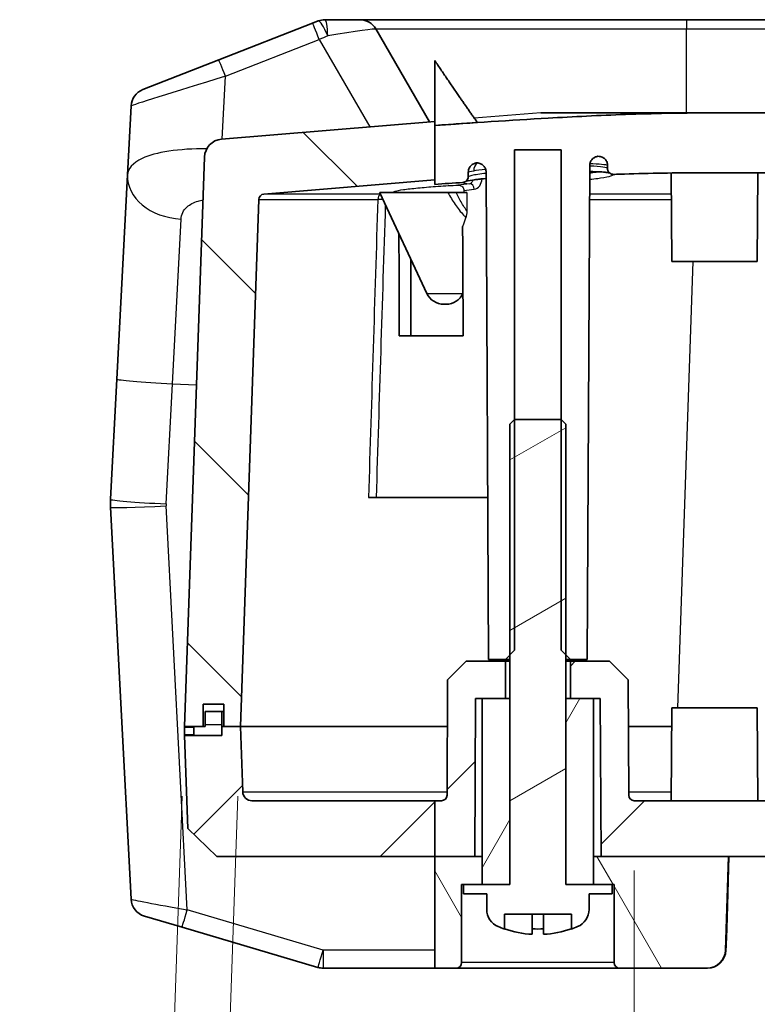
# Model space of a CAD drawing. Units: millimetres. Extents: x 0 to 4536, y 0 to 702.
# Drawn here: x 966 to 1006, y 78 to 131 of the extents above; entities that cross this region are included whole.
import ezdxf

# ---------------------------------------------------------------- set-up
doc = ezdxf.new("R2010")
doc.units = ezdxf.units.MM
doc.header["$LTSCALE"] = 2
doc.layers.get('Defpoints').update_dxf_attribs({"lineweight": 25})
for name, color, linetype, lineweight in [('Dimension (ISO)', 7, 'Continuous', 18), ('Dimension (ISO) @ 1', 7, 'Continuous', 18), ('Hatch (ISO)', 1, 'Continuous', 18), ('Visible (ISO)', 7, 'Continuous', 35), ('Visible Narrow (ISO)', 7, 'Continuous', 25)]:
    doc.layers.add(name, color=color, linetype=linetype, lineweight=lineweight)
doc.styles.add('Note Text (TK)', font='MS PGothic.ttf')
doc.dimstyles.new('Default - Method 1b (TK)', dxfattribs={"dimscale": 2, "dimtxt": 2.5, "dimasz": 2.5, "dimexe": 1, "dimexo": 1.5, "dimgap": 1, "dimtad": 1, "dimtoh": 1, "dimrnd": 1e-08, "dimdsep": 46, "dimtxsty": 'Note Text (TK)', "dimcen": 0.09, "dimdle": 5, "dimclrd": 100, "dimclre": 100, "dimclrt": 7, "dimadec": 1, "dimazin": 1, "dimtfac": 1, "dimtmove": 0, "dimatfit": 3, "dimfxl": 1, "dimtolj": 1, "dimlwd": -1, "dimlwe": -1, "dimarcsym": 0})
pattern_1 = [(45, (755.75, -20), (-5.61266, 5.61266), [])]
pattern_2 = [(60, (755.75, -20), (-6.87408, 3.96875), [])]
pattern_3 = [(120.0002, (755.75, -20), (-6.87406, -3.96877), [])]

# ---------------------------------------------------------------- blocks, each defined once
blk = doc.blocks.new('*D37')
at = {"layer": 'Defpoints', "color": 0}
for p in [(998.982, 89.08), (1150.607, 89.08), (1150.607, 59.08)]:
    blk.add_point(p, dxfattribs=at)
at = {"layer": 'Dimension (ISO)', "color": 100}
for p, q in [((998.982, 85.33), (998.982, 56.58)), ((1150.607, 85.33), (1150.607, 56.58)), ((1005.232, 59.08), (1144.357, 59.08))]:
    blk.add_line(p, q, dxfattribs=at)
for points in [[(1005.232, 60.121), (1005.232, 58.038), (998.982, 59.08)], [(1144.357, 60.121), (1144.357, 58.038), (1150.607, 59.08)]]:
    blk.add_solid(points, dxfattribs=at)
at = {"layer": 'Dimension (ISO)', "color": 7, "insert": (1024.173, 65.699), "char_height": 6.25, "attachment_point": 4, "style": 'Note Text (TK)'}
blk.add_mtext('\\A1;\\fＭＳ Ｐゴシック|b0|i0;有効寸法 / Max dim. 151.6', dxfattribs=at)
blk = doc.blocks.new('*D38')
at = {"layer": 'Defpoints', "color": 0}
for p in [(974.795, 93.08), (977.795, 93.08), (973.137, 45.609)]:
    blk.add_point(p, dxfattribs=at)
at = {"layer": 'Dimension (ISO)', "color": 100}
for p, q in [((974.664, 89.332), (973.05, 43.11)), ((977.664, 89.332), (976.046, 43.006)), ((966.891, 45.827), (952.028, 46.346)), ((976.133, 45.504), (973.137, 45.609)), ((982.379, 45.286), (988.626, 45.068))]:
    blk.add_line(p, q, dxfattribs=at)
for points in [[(966.927, 46.868), (966.854, 44.786), (973.137, 45.609)], [(982.416, 46.327), (982.343, 44.245), (976.133, 45.504)]]:
    blk.add_solid(points, dxfattribs=at)
at = {"layer": 'Dimension (ISO)', "color": 7, "insert": (954.722, 51.88), "char_height": 6.25, "attachment_point": 4, "rotation": 358, "style": 'Note Text (TK)'}
blk.add_mtext('\\A1;3', dxfattribs=at)

msp = doc.modelspace()

# ---------------------------------------------------------------- hatches: boundary and pattern name
at = {"layer": 'Hatch (ISO)'}
h = msp.add_hatch(dxfattribs=at)
h.set_pattern_fill('ANSI31', color=256, scale=63.5, angle=90.00021, style=0)
h.set_pattern_definition([(135.0002, (755.75, -20), (-5.61264, -5.61268), [])])
edge = h.paths.add_edge_path()
edge.add_line((988.2488, 125.6066), (976.7802, 124.6542))
edge.add_ellipse((976.863, 123.6576), major_axis=(-0.9966, -0.0828), ratio=1, start_angle=270, end_angle=353.25299)
edge.add_line((975.8636, 123.6925), (974.7946, 93.0798))
edge.add_line((974.7946, 93.0798), (975.7946, 93.0798))
edge.add_line((975.7946, 93.0798), (975.7946, 94.2798))
edge.add_line((975.7946, 94.2798), (976.8946, 94.2798))
edge.add_line((976.8946, 94.2798), (976.8946, 93.0798))
edge.add_line((976.8946, 93.0798), (977.7946, 93.0798))
edge.add_line((977.7946, 93.0798), (978.784, 121.4142))
edge.add_ellipse((979.0839, 121.4037), major_axis=(0.0105, 0.2998), ratio=1, start_angle=6.74701, end_angle=90, ccw=False)
edge.add_line((979.059, 121.7027), (988.2488, 122.4658))
edge.add_line((988.2488, 122.4658), (988.2488, 125.3911))
edge.add_line((988.2488, 125.3911), (988.2488, 125.3911))
edge.add_line((988.2488, 125.3911), (988.2488, 125.6066))
h = msp.add_hatch(dxfattribs=at)
h.set_pattern_fill('ANSI31', color=256, scale=63.5, angle=-14.99998, style=0)
h.set_pattern_definition([(30, (755.75, -20), (-3.96875, 6.87408), [])])
edge = h.paths.add_edge_path()
edge.add_line((989.7946, 84.5798), (989.7946, 84.0798))
edge.add_line((989.7946, 84.0798), (991.0446, 84.0798))
edge.add_line((991.0446, 84.0798), (991.0446, 83.232))
edge.add_ellipse((992.0446, 83.232), major_axis=(0, -1), ratio=1, start_angle=270, end_angle=337.23711)
edge.add_ellipse((993.7946, 87.4027), major_axis=(5.0928, -2.1369), ratio=1, start_angle=270, end_angle=273.74189)
edge.add_line((991.9946, 82.1813), (991.9946, 82.9798))
edge.add_line((991.9946, 82.9798), (995.5946, 82.9798))
edge.add_line((995.5946, 82.9798), (995.5946, 82.1813))
edge.add_ellipse((993.7946, 87.4027), major_axis=(5.2214, 1.8), ratio=1, start_angle=270, end_angle=273.74189)
edge.add_ellipse((995.5446, 83.232), major_axis=(0.9221, 0.3869), ratio=1, start_angle=270, end_angle=337.23711)
edge.add_line((996.5446, 83.232), (996.5446, 84.0798))
edge.add_line((996.5446, 84.0798), (997.7946, 84.0798))
edge.add_line((997.7946, 84.0798), (997.7946, 84.5798))
edge.add_line((997.7946, 84.5798), (996.7946, 84.5798))
edge.add_line((996.7946, 84.5798), (995.2946, 84.5798))
edge.add_line((995.2946, 84.5798), (995.2946, 94.5798))
edge.add_line((995.2946, 94.5798), (995.2946, 96.9298))
edge.add_line((995.2946, 96.9298), (995.2946, 109.3298))
edge.add_line((995.2946, 109.3298), (995.0446, 109.5798))
edge.add_line((995.0446, 109.5798), (992.5446, 109.5798))
edge.add_line((992.5446, 109.5798), (992.2946, 109.3298))
edge.add_line((992.2946, 109.3298), (992.2946, 96.9298))
edge.add_line((992.2946, 96.9298), (992.2946, 94.5798))
edge.add_line((992.2946, 94.5798), (992.2946, 84.5798))
edge.add_line((992.2946, 84.5798), (990.7946, 84.5798))
edge.add_line((990.7946, 84.5798), (989.7946, 84.5798))
h = msp.add_hatch(dxfattribs=at)
h.set_pattern_fill('ANSI31', color=256, scale=63.5, style=0)
h.set_pattern_definition(pattern_1)
edge = h.paths.add_edge_path()
edge.add_line((988.2488, 86.0798), (990.3946, 86.0798))
edge.add_line((990.3946, 86.0798), (990.4391, 94.5798))
edge.add_line((990.4391, 94.5798), (990.7946, 94.5798))
edge.add_line((990.7946, 94.5798), (992.0446, 94.5798))
edge.add_line((992.0446, 94.5798), (992.0446, 96.5798))
edge.add_line((992.0446, 96.5798), (989.9446, 96.5798))
edge.add_line((989.9446, 96.5798), (988.9393, 95.5798))
edge.add_line((988.9393, 95.5798), (988.9069, 89.3782))
edge.add_ellipse((988.6069, 89.3798), major_axis=(-0.0016, -0.3), ratio=1, start_angle=0.3, end_angle=90, ccw=False)
edge.add_line((988.6069, 89.0798), (988.2488, 89.0798))
edge.add_line((988.2488, 89.0798), (988.2488, 86.0798))
h = msp.add_hatch(dxfattribs=at)
h.set_pattern_fill('ANSI31', color=256, scale=63.5, style=0)
h.set_pattern_definition(pattern_1)
edge = h.paths.add_edge_path()
edge.add_line((997.1946, 86.0798), (1004.0439, 86.0798))
edge.add_line((1004.0439, 86.0798), (1145.5283, 86.0798))
edge.add_line((1145.5283, 86.0798), (1152.3946, 86.0798))
edge.add_line((1152.3946, 86.0798), (1152.4391, 94.5798))
edge.add_line((1152.4391, 94.5798), (1152.7946, 94.5798))
edge.add_line((1152.7946, 94.5798), (1154.0446, 94.5798))
edge.add_line((1154.0446, 94.5798), (1154.0446, 96.5798))
edge.add_line((1154.0446, 96.5798), (1151.9446, 96.5798))
edge.add_line((1151.9446, 96.5798), (1150.9393, 95.5798))
edge.add_line((1150.9393, 95.5798), (1150.9069, 89.3782))
edge.add_ellipse((1150.6069, 89.3798), major_axis=(-0.0016, -0.3), ratio=1, start_angle=0.3, end_angle=90, ccw=False)
edge.add_line((1150.6069, 89.0798), (998.9823, 89.0798))
edge.add_ellipse((998.9823, 89.3798), major_axis=(-0.3, 0), ratio=1, start_angle=0.3, end_angle=90, ccw=False)
edge.add_line((998.6823, 89.3782), (998.6498, 95.5798))
edge.add_line((998.6498, 95.5798), (997.6446, 96.5798))
edge.add_line((997.6446, 96.5798), (995.5446, 96.5798))
edge.add_line((995.5446, 96.5798), (995.5446, 94.5798))
edge.add_line((995.5446, 94.5798), (996.7946, 94.5798))
edge.add_line((996.7946, 94.5798), (997.1501, 94.5798))
edge.add_line((997.1501, 94.5798), (997.1946, 86.0798))
h = msp.add_hatch(dxfattribs=at)
h.set_pattern_fill('ANSI31', color=256, scale=63.5, angle=14.99998, style=0)
h.set_pattern_definition(pattern_2)
h.paths.add_polyline_path([(990.7946, 94.5798), (990.7946, 86.0798), (990.7946, 84.5798), (992.2946, 84.5798), (992.2946, 94.5798), (992.0446, 94.5798)])
h = msp.add_hatch(dxfattribs=at)
h.set_pattern_fill('ANSI31', color=256, scale=63.5, angle=14.99998, style=0)
h.set_pattern_definition(pattern_2)
h.paths.add_polyline_path([(996.7946, 84.5798), (996.7946, 86.0798), (996.7946, 94.5798), (995.5446, 94.5798), (995.2946, 94.5798), (995.2946, 84.5798)])
h = msp.add_hatch(dxfattribs=at)
h.set_pattern_fill('ANSI31', color=256, scale=63.5, style=0)
h.set_pattern_definition(pattern_1)
edge = h.paths.add_edge_path()
edge.add_line((988.2488, 89.0798), (988.2488, 86.0798))
edge.add_line((988.2488, 86.0798), (976.5216, 86.0798))
edge.add_line((976.5216, 86.0798), (974.9692, 87.5788))
edge.add_line((974.9692, 87.5788), (974.7946, 92.5798))
edge.add_line((974.7946, 92.5798), (976.7946, 92.5798))
edge.add_line((976.7946, 92.5798), (976.7946, 93.0798))
edge.add_line((976.7946, 93.0798), (976.8946, 93.0798))
edge.add_line((976.8946, 93.0798), (977.7946, 93.0798))
edge.add_line((977.7946, 93.0798), (977.9174, 89.5623))
edge.add_ellipse((978.4171, 89.5798), major_axis=(-0.5, 0), ratio=1, start_angle=2, end_angle=90)
edge.add_line((978.4171, 89.0798), (988.2488, 89.0798))
h = msp.add_hatch(dxfattribs=at)
h.set_pattern_fill('ANSI31', color=256, scale=63.5, angle=75.00018, style=0)
h.set_pattern_definition(pattern_3)
edge = h.paths.add_edge_path()
edge.add_line((988.2488, 86.0798), (988.2488, 80.0798))
edge.add_line((988.2488, 80.0798), (989.3946, 80.0798))
edge.add_ellipse((989.3946, 80.3798), major_axis=(0.3, 0), ratio=1, start_angle=270, end_angle=360)
edge.add_line((989.6946, 80.3798), (989.6946, 84.5798))
edge.add_line((989.6946, 84.5798), (989.7946, 84.5798))
edge.add_line((989.7946, 84.5798), (990.7946, 84.5798))
edge.add_line((990.7946, 84.5798), (990.7946, 86.0798))
edge.add_line((990.7946, 86.0798), (990.3946, 86.0798))
edge.add_line((990.3946, 86.0798), (990.1464, 86.0798))
edge.add_line((990.1464, 86.0798), (990.1197, 86.0798))
edge.add_line((990.1197, 86.0798), (989.8891, 86.0798))
edge.add_line((989.8891, 86.0798), (989.8747, 86.0798))
edge.add_line((989.8747, 86.0798), (989.3149, 86.0798))
edge.add_line((989.3149, 86.0798), (988.8106, 86.0798))
edge.add_line((988.8106, 86.0798), (988.7962, 86.0798))
edge.add_line((988.7962, 86.0798), (988.6335, 86.0798))
edge.add_line((988.6335, 86.0798), (988.6191, 86.0798))
edge.add_line((988.6191, 86.0798), (988.5368, 86.0798))
edge.add_line((988.5368, 86.0798), (988.5245, 86.0798))
edge.add_line((988.5245, 86.0798), (988.2507, 86.0798))
edge.add_line((988.2507, 86.0798), (988.2488, 86.0798))
h = msp.add_hatch(dxfattribs=at)
h.set_pattern_fill('ANSI31', color=256, scale=63.5, angle=75.00018, style=0)
h.set_pattern_definition(pattern_3)
edge = h.paths.add_edge_path()
edge.add_line((1004.0439, 86.0798), (1003.1574, 86.0798))
edge.add_line((1003.1574, 86.0798), (1000.4196, 86.0798))
edge.add_line((1000.4196, 86.0798), (1000.2838, 86.0798))
edge.add_line((1000.2838, 86.0798), (999.786, 86.0798))
edge.add_line((999.786, 86.0798), (998.3325, 86.0798))
edge.add_line((998.3325, 86.0798), (997.8138, 86.0798))
edge.add_line((997.8138, 86.0798), (997.6235, 86.0798))
edge.add_line((997.6235, 86.0798), (997.1946, 86.0798))
edge.add_line((997.1946, 86.0798), (996.7946, 86.0798))
edge.add_line((996.7946, 86.0798), (996.7946, 84.5798))
edge.add_line((996.7946, 84.5798), (997.7946, 84.5798))
edge.add_line((997.7946, 84.5798), (997.8946, 84.5798))
edge.add_line((997.8946, 84.5798), (997.8946, 80.3798))
edge.add_ellipse((998.1946, 80.3798), major_axis=(0, -0.3), ratio=1, start_angle=270, end_angle=360)
edge.add_line((998.1946, 80.0798), (1002.8883, 80.0798))
edge.add_ellipse((1002.8883, 81.0798), major_axis=(1, 0), ratio=0.9999987, start_angle=270, end_angle=358.22331)
edge.add_line((1003.8878, 81.0488), (1004.0439, 86.0798))

# ---------------------------------------------------------------- linework, layer by layer
at = {"layer": 'Visible (ISO)'}
for p, q in [((981.6735, 130.8905), (976.6265, 128.9158)), ((981.6735, 130.8905), (981.9815, 131.011)), ((982.3459, 131.0798), (984.2172, 131.0798)), ((1001.7946, 131.0798), (984.2172, 131.0798)), ((1008.5313, 131.0798), (1001.7946, 131.0798)), ((987.968, 125.5833), (985.0833, 130.5798)), ((972.5484, 127.3202), (976.6265, 128.9158)), ((988.2488, 128.8832), (988.2488, 125.3911)), ((971.9141, 126.4413), (971.7198, 122.7344)), ((1002.9131, 126.0798), (993.947, 126.0798)), ((1002.9305, 126.0798), (1002.9131, 126.0798)), ((1146.6586, 126.0798), (1002.9305, 126.0798)), ((1146.6586, 126.0671), (1002.9305, 126.0671)), ((988.2488, 125.6066), (976.7802, 124.6542)), ((988.2488, 125.3911), (988.2488, 122.2246)), ((988.2488, 125.3911), (988.2488, 125.3911)), ((992.5446, 97.1798), (992.5446, 124.0798)), ((992.5446, 124.0798), (995.0446, 124.0798)), ((995.0446, 124.0798), (995.0446, 97.1798)), ((975.8636, 123.6925), (974.7946, 93.0798)), ((990.0446, 122.6266), (990.0446, 122.8797)), ((991.0074, 122.8811), (991.1446, 96.6798)), ((996.4446, 96.6798), (996.5836, 123.238)), ((996.5962, 123.3424), (996.5962, 123.3424)), ((997.5407, 123.2323), (997.5407, 123.2323)), ((997.5446, 123.232), (997.5446, 123.0617)), ((1002.3279, 122.8433), (1147.2613, 122.8433)), ((1005.5946, 118.0798), (1005.6195, 122.8433)), ((971.7198, 122.7344), (971.1444, 111.7555)), ((979.059, 121.7027), (988.2488, 122.4658)), ((1000.9946, 118.0798), (1000.9697, 122.8354)), ((988.9534, 121.7798), (985.2947, 121.7798)), ((987.8232, 116.3571), (985.2954, 121.7781)), ((986.0446, 121.8248), (986.0446, 121.7798)), ((989.3919, 121.7798), (988.9534, 121.7798)), ((989.3919, 121.7798), (989.9713, 121.7798)), ((977.7946, 93.0798), (978.784, 121.4142)), ((989.7422, 120.6305), (989.7422, 120.6279)), ((1005.5946, 118.0798), (1000.9946, 118.0798)), ((988.8597, 115.7798), (988.7295, 115.7798)), ((989.7771, 114.0798), (986.3334, 114.0798)), ((971.1444, 111.7555), (970.8056, 105.2891)), ((992.5446, 109.5798), (992.2946, 109.3298)), ((992.2946, 109.3298), (992.2946, 84.5798)), ((995.0446, 109.5798), (992.5446, 109.5798)), ((995.2946, 109.3298), (995.0446, 109.5798)), ((995.2946, 84.5798), (995.2946, 109.3298)), ((984.682, 105.3798), (985.1118, 105.3798)), ((985.1118, 105.3798), (991.099, 105.3798)), ((970.8056, 104.8704), (971.9107, 83.7823)), ((992.0446, 96.6798), (992.5446, 97.1798)), ((995.0446, 97.1798), (995.5446, 96.6798)), ((989.9446, 96.5798), (988.9393, 95.5798)), ((992.0446, 96.5798), (989.9446, 96.5798)), ((991.1446, 96.6798), (992.0446, 96.6798)), ((992.0446, 96.6798), (992.2946, 96.6798)), ((992.0446, 94.5798), (992.0446, 96.5798)), ((992.0446, 96.5798), (992.2946, 96.5798)), ((995.2946, 96.6798), (995.5446, 96.6798)), ((995.2946, 96.5798), (995.5446, 96.5798)), ((995.5446, 96.6798), (996.4446, 96.6798)), ((997.6446, 96.5798), (995.5446, 96.5798)), ((995.5446, 96.5798), (995.5446, 94.5798)), ((998.6498, 95.5798), (997.6446, 96.5798)), ((988.9393, 95.5798), (988.9069, 89.3782)), ((998.6823, 89.3782), (998.6498, 95.5798)), ((975.7946, 93.0798), (975.7946, 94.2798)), ((975.7946, 94.2798), (976.8946, 94.2798)), ((976.8946, 94.2798), (976.8946, 93.0798)), ((990.3946, 86.0798), (990.4391, 94.5798)), ((990.4391, 94.5798), (992.0446, 94.5798)), ((990.7946, 94.5798), (990.7946, 84.5798)), ((992.2946, 94.5798), (990.7946, 94.5798)), ((992.2946, 84.5798), (992.2946, 94.5798)), ((996.7946, 94.5798), (995.2946, 94.5798)), ((995.2946, 94.5798), (995.2946, 84.5798)), ((995.5446, 94.5798), (997.1501, 94.5798)), ((996.7946, 84.5798), (996.7946, 94.5798)), ((997.1501, 94.5798), (997.1946, 86.0798)), ((976.7946, 93.8798), (975.8946, 93.8798)), ((975.8946, 93.1798), (975.8946, 93.8798)), ((976.7946, 93.8798), (976.7946, 93.1798)), ((976.8946, 93.8798), (976.7946, 93.8798)), ((1000.9946, 94.0798), (1000.9684, 89.0798)), ((1000.9946, 94.0798), (1005.5946, 94.0798)), ((1005.5946, 94.0798), (1005.6208, 89.0798)), ((974.7946, 93.0798), (975.7946, 93.0798)), ((974.7946, 92.6147), (974.7946, 93.0448)), ((975.2946, 92.5798), (975.2946, 93.0798)), ((975.7946, 93.0798), (975.8946, 93.0798)), ((975.8946, 93.0798), (975.8946, 93.1798)), ((976.7946, 93.1798), (976.7946, 93.0798)), ((977.7946, 93.0798), (976.7946, 93.0798)), ((976.7946, 93.0798), (976.7946, 92.5798)), ((976.8946, 93.0798), (977.7946, 93.0798)), ((977.9174, 89.5623), (977.7946, 93.0798)), ((988.9263, 93.0798), (977.7946, 93.0798)), ((977.7946, 93.0798), (988.9263, 93.0798)), ((1000.9893, 93.0798), (998.6629, 93.0798)), ((998.6629, 93.0798), (1000.9893, 93.0798)), ((976.7946, 92.5798), (974.7946, 92.5798)), ((974.7946, 92.5798), (974.9692, 87.5788)), ((988.2488, 89.0798), (978.4171, 89.0798)), ((988.6069, 89.0798), (988.2488, 89.0798)), ((988.2488, 89.0798), (988.2488, 86.0798)), ((1150.6069, 89.0798), (998.9823, 89.0798)), ((974.9692, 87.5788), (976.5216, 86.0798)), ((976.5216, 86.0798), (988.2488, 86.0798)), ((988.2488, 86.0798), (990.3946, 86.0798)), ((988.2488, 86.0798), (988.2488, 80.0798)), ((990.7946, 86.0798), (988.2488, 86.0798)), ((990.7946, 84.5798), (990.7946, 86.0798)), ((1004.0439, 86.0798), (996.7946, 86.0798)), ((996.7946, 86.0798), (996.7946, 84.5798)), ((997.1946, 86.0798), (1152.3946, 86.0798)), ((1003.8878, 81.0488), (1004.0439, 86.0798)), ((1004.0501, 86.0798), (1003.9493, 82.8068)), ((1003.9685, 82.8077), (1004.067, 86.0798)), ((989.6946, 80.3798), (989.6946, 84.5798)), ((989.6946, 84.5798), (990.7946, 84.5798)), ((989.7946, 84.5798), (989.7946, 84.0798)), ((992.2946, 84.5798), (989.7946, 84.5798)), ((990.7946, 84.5798), (992.2946, 84.5798)), ((995.2946, 84.5798), (996.7946, 84.5798)), ((997.7946, 84.5798), (995.2946, 84.5798)), ((996.7946, 84.5798), (997.8946, 84.5798)), ((997.7946, 84.0798), (997.7946, 84.5798)), ((997.8946, 84.5798), (997.8946, 80.3798)), ((989.7946, 84.0798), (991.0446, 84.0798)), ((991.0446, 84.0798), (991.0446, 83.232)), ((996.5446, 83.232), (996.5446, 84.0798)), ((996.5446, 84.0798), (997.7946, 84.0798)), ((974.654, 82.2774), (972.6265, 82.8755)), ((991.9946, 82.1813), (991.9946, 82.9798)), ((991.9946, 82.9798), (995.5946, 82.9798)), ((993.4946, 82.9798), (993.4946, 81.8961)), ((994.0946, 82.9798), (994.0946, 81.8961)), ((995.5946, 82.9798), (995.5946, 82.1813)), ((1003.9492, 82.8022), (1003.9122, 81.6857)), ((1003.9322, 81.6865), (1003.9683, 82.8031)), ((974.654, 82.2774), (981.9663, 80.1206)), ((982.2492, 80.0798), (988.2488, 80.0798)), ((988.2488, 80.0798), (989.3946, 80.0798)), ((989.3946, 80.0798), (998.1946, 80.0798)), ((998.1946, 80.0798), (1002.8883, 80.0798)), ((1002.8883, 80.0798), (1002.8896, 80.0798)), ((1002.8896, 80.0798), (1002.9101, 80.0798))]:
    msp.add_line(p, q, dxfattribs=at)
for centre, radius, start, end in [((982.3459, 130.0798), 1, 90, 111.36847), ((984.2172, 130.0798), 1, 30, 90), ((972.9127, 126.3889), 1, 111.36847, 177), ((976.863, 123.6576), 1, 94.74701, 178), ((979.0839, 121.4037), 0.3, 94.74701, 178), ((988.7295, 116.7798), 1, 205, 270), ((988.8597, 116.7798), 1, 270, 334.87056), ((974.8001, 105.0798), 4, 177, 183), ((976.7946, 93.0448), 2, 178.99985, 180), ((976.7946, 92.6147), 2, 180, 181.00015), ((978.4171, 89.5798), 0.5, 182, 270), ((988.6069, 89.3798), 0.3, 270, 359.7), ((998.9823, 89.3798), 0.3, 180.3, 270), ((972.9094, 83.8346), 1, 183, 253.56617), ((992.0446, 83.232), 1, 180, 247.23711), ((995.5446, 83.232), 1, 292.76289, 0), ((993.7946, 87.4027), 5.5229, 247.23711, 250.979), ((993.7946, 87.4027), 5.5148, 250.94979, 266.8816), ((993.7946, 87.4027), 5.2214, 266.70618, 273.29382), ((993.7946, 87.4027), 5.5148, 273.1184, 289.05021), ((993.7946, 87.4027), 5.5229, 289.021, 292.76289), ((982.2492, 81.0798), 1, 253.56617, 270), ((989.3946, 80.3798), 0.3, 270, 0), ((998.1946, 80.3798), 0.3, 180, 270)]:
    msp.add_arc(centre, radius, start, end, dxfattribs=at)
for centre, major_axis, ratio, start_param, end_param in [((1002.9688, 82.8355), (0.9995, -0.0323), 0.7880825, 0, 0.0025804), ((1000.9257, 81.4325), (-2.9659, -1.7071), 0.3989621, 2.8988691, 2.9004719), ((1003.9511, 83.0488), (-0.0619, -2), 0.0022931, 0.000071, 0.8224594), ((1003.9702, 83.0494), (0.0605, 2), 0.0022417, 3.1416605, 3.9640489), ((1002.8883, 81.0798), (1, 0), 0.9999987, 4.712389, 6.2521763), ((1002.8896, 81.0798), (-0.031, -0.9995), 0.9999987, 0.0310091, 1.5707963), ((1002.9101, 81.0798), (-0.0303, -0.9995), 0.9999987, 0.0303128, 1.5707963)]:
    msp.add_ellipse(centre, major_axis=major_axis, ratio=ratio, start_param=start_param, end_param=end_param, dxfattribs=at)
for points, weights in [([(990.5419, 125.5487), (989.47, 127.0618), (988.2488, 128.8832)], [1.00000526606, 1.00438534604, 1.00270498482]), ([(989.7458, 119.9569), (989.7615, 117.0265), (989.7771, 114.0798)], [0.999978902907, 0.999969377592, 1]), ([(986.3334, 114.0798), (986.3276, 116.8352), (986.322, 119.5765)], [1, 0.999971365, 0.999977835737]), ([(986.9688, 118.1894), (986.961, 116.1348), (986.9532, 114.0798)], [0.999980666831, 0.99998208757, 1])]:
    msp.add_rational_spline(points, weights, degree=2, dxfattribs=at)
for points, knots in [([(1002.9128, 126.0671), (1002.1835, 126.067), (1001.4585, 126.0595), (999.9871, 126.031), (999.2463, 126.0098), (997.1237, 125.9332), (995.7069, 125.8626), (992.3507, 125.6721), (990.2177, 125.5298), (988.2488, 125.3911)], [-1.461497, -1.461497, -1.461497, -1.461497, -1.2498117, -1.2498117, -1.0340869, -1.0340869, -0.6328017, -0.6328017, -0.0497288, -0.0497288, -0.0497288, -0.0497288]), ([(1002.9305, 126.0671), (1002.9276, 126.0671), (1002.9246, 126.0671), (1002.9187, 126.0671), (1002.9157, 126.0671), (1002.9128, 126.0671)], [-0.0017731467, -0.0017731467, -0.0017731467, -0.0017731467, -0.0008865661, -0.0008865661, 0, 0, 0, 0]), ([(990.0516, 122.8797), (990.0515, 122.9404), (990.063, 123.0009), (990.1067, 123.116), (990.1395, 123.1703), (990.229, 123.2691), (990.2848, 123.3073), (990.3953, 123.3588), (990.4543, 123.3746), (990.5142, 123.3791)], [-0.069164767, -0.069164767, -0.069164767, -0.069164767, -0.053303122, -0.053303122, -0.037001143, -0.037001143, -0.018467472, -0.018467472, -0.000429437, -0.000429437, -0.000429437, -0.000429437]), ([(990.5142, 123.3791), (990.548, 123.3786), (990.5817, 123.3745), (990.6486, 123.3595), (990.6818, 123.3483), (990.77, 123.3084), (990.822, 123.2724), (990.9118, 123.18), (990.9482, 123.1227), (990.9949, 123.0036), (991.0071, 122.9424), (991.0073, 122.8811)], [-0.077763753, -0.077763753, -0.077763753, -0.077763753, -0.06757293, -0.06757293, -0.057081457, -0.057081457, -0.038372887, -0.038372887, -0.018408655, -0.018408655, 0, 0, 0, 0]), ([(996.5836, 123.238), (996.5836, 123.2947), (996.5939, 123.3512), (996.6322, 123.4578), (996.6602, 123.508), (996.749, 123.6175), (996.8078, 123.6557), (996.9034, 123.7067), (996.9636, 123.726), (997.0267, 123.7329)], [-0.051123004, -0.051123004, -0.051123004, -0.051123004, -0.041809226, -0.041809226, -0.032512782, -0.032512782, -0.018646154, -0.018646154, 0, 0, 0, 0]), ([(997.0267, 123.7329), (997.0666, 123.7346), (997.1067, 123.7311), (997.1849, 123.715), (997.223, 123.7022), (997.3062, 123.6632), (997.3614, 123.6289), (997.4573, 123.5262), (997.4925, 123.4688), (997.5367, 123.3512), (997.5478, 123.2917), (997.5446, 123.232)], [-0.094430397, -0.094430397, -0.094430397, -0.094430397, -0.077232194, -0.077232194, -0.060048635, -0.060048635, -0.037684887, -0.037684887, -0.017894032, -0.017894032, 0, 0, 0, 0]), ([(997.6395, 122.8421), (997.6378, 122.8425), (997.6362, 122.8428), (997.5921, 122.8528), (997.5231, 122.8638), (997.3043, 122.8872), (997.1287, 122.8983), (996.8169, 122.9076), (996.7034, 122.9095), (996.5819, 122.9101)], [0.11269357, 0.11269357, 0.11269357, 0.11269357, 0.11538981, 0.11538981, 0.18190878, 0.18190878, 0.28171142, 0.28171142, 0.33204177, 0.33204177, 0.33204177, 0.33204177]), ([(997.5634, 122.8566), (997.5309, 122.8616), (997.493, 122.8665), (997.3242, 122.8849), (997.156, 122.8961), (996.8648, 122.9061), (996.7637, 122.9084), (996.6561, 122.9096)], [0.14455523, 0.14455523, 0.14455523, 0.14455523, 0.17722863, 0.17722863, 0.27434772, 0.27434772, 0.32032138, 0.32032138, 0.32032138, 0.32032138]), ([(997.5446, 123.0617), (997.5444, 123.0385), (997.5471, 123.0152), (997.5579, 122.97), (997.566, 122.948), (997.5881, 122.9037), (997.6087, 122.8695), (997.674, 122.8111), (997.7092, 122.7907), (997.7815, 122.7656), (997.8182, 122.7597), (997.8549, 122.7611)], [-0.062732435, -0.062732435, -0.062732435, -0.062732435, -0.050028023, -0.050028023, -0.037327841, -0.037327841, -0.022975746, -0.022975746, -0.011012703, -0.011012703, -0.000015406, -0.000015406, -0.000015406, -0.000015406]), ([(997.8549, 122.7611), (997.9659, 122.765), (998.0769, 122.7687), (999.5643, 122.8177), (1000.9262, 122.8432), (1002.3081, 122.8433)], [-0.44794007, -0.44794007, -0.44794007, -0.44794007, -0.4145742, -0.4145742, 0, 0, 0, 0]), ([(1002.3081, 122.8433), (1002.3114, 122.8433), (1002.3147, 122.8433), (1002.3213, 122.8433), (1002.3246, 122.8433), (1002.3279, 122.8433)], [-0.0019827356, -0.0019827356, -0.0019827356, -0.0019827356, -0.0009913633, -0.0009913633, 0, 0, 0, 0]), ([(989.7647, 122.3269), (989.8011, 122.3292), (989.8369, 122.3386), (989.9039, 122.3694), (989.9352, 122.3913), (989.9904, 122.4487), (990.0112, 122.4837), (990.038, 122.553), (990.0451, 122.5897), (990.0446, 122.6266)], [-0.041928454, -0.041928454, -0.041928454, -0.041928454, -0.03225488, -0.03225488, -0.022285606, -0.022285606, -0.011048417, -0.011048417, 0, 0, 0, 0]), ([(991.0091, 122.5473), (990.8086, 122.5249), (990.6276, 122.5028), (990.2311, 122.4493), (990.0455, 122.4173), (989.9441, 122.3924), (989.9344, 122.3898), (989.9264, 122.3875)], [0.94614793, 0.94614793, 0.94614793, 0.94614793, 1.03018284, 1.03018284, 1.1613378, 1.1613378, 1.17758995, 1.17758995, 1.17758995, 1.17758995]), ([(991.0091, 122.5474), (990.7946, 122.5234), (990.6032, 122.4999), (990.2143, 122.4466), (990.038, 122.4159), (989.9419, 122.3924), (989.9345, 122.3905), (989.9279, 122.3887)], [0.94704567, 0.94704567, 0.94704567, 0.94704567, 1.03688193, 1.03688193, 1.1643509, 1.1643509, 1.17622429, 1.17622429, 1.17622429, 1.17622429])]:
    msp.add_open_spline(points, degree=3, knots=knots, dxfattribs=at)
for points in [[(988.2488, 125.3911), (989.0096, 125.4447), (989.7794, 125.4978), (990.5419, 125.5487)], [(990.0516, 122.8797), (990.0515, 122.8798), (990.0515, 122.8799), (990.0515, 122.8801)], [(988.2488, 122.2246), (988.7475, 122.2589), (989.2542, 122.2932), (989.7647, 122.3269)], [(990.0484, 122.6266), (990.0484, 122.6266), (990.0484, 122.6266), (990.0484, 122.6266)]]:
    msp.add_open_spline(points, degree=3, dxfattribs=at)
at = {"layer": 'Visible Narrow (ISO)'}
for p, q in [((1001.7946, 131.0798), (1001.7946, 130.5798)), ((985.0833, 130.5798), (1001.7946, 130.5798)), ((1001.7946, 130.5798), (1008.5313, 130.5798)), ((1001.7946, 126.0798), (1001.7946, 130.5798)), ((976.9909, 128.0369), (982.0378, 130.0116)), ((982.0378, 130.0116), (984.7489, 125.3159)), ((976.8137, 124.657), (976.9909, 128.0369)), ((993.947, 126.0798), (990.3761, 125.7832)), ((1002.9128, 126.0671), (1002.9131, 126.0798)), ((1002.9305, 126.0798), (1002.9305, 126.0671)), ((990.299, 122.7152), (990.299, 122.7152)), ((990.7906, 122.7948), (990.7906, 122.7948)), ((986.0446, 121.7805), (986.0385, 121.7798)), ((989.8127, 121.8979), (989.8133, 121.7798)), ((989.9713, 121.7798), (989.9749, 120.8101)), ((988.9973, 121.7031), (988.9972, 121.7031)), ((989.1664, 121.4187), (989.1672, 121.4187)), ((974.1355, 111.5055), (974.5995, 120.3594)), ((1001.3152, 94.0798), (1002.1533, 118.0798)), ((987.8232, 116.3571), (989.765, 116.3571)), ((973.7966, 105.0391), (974.1355, 111.5055)), ((974.1355, 111.5055), (975.4356, 111.4374)), ((974.9353, 83.2055), (973.7966, 104.9344)), ((975.8946, 93.1798), (976.7946, 93.1798)), ((1004.0501, 86.0798), (1003.9493, 82.8043)), ((982.2476, 81.0488), (974.9353, 83.2055)), ((1003.9493, 82.8043), (1003.9123, 81.6878)), ((988.2488, 81.0488), (982.2476, 81.0488)), ((1003.8891, 81.0488), (1003.8878, 81.0488)), ((997.8946, 80.3798), (989.6946, 80.3798))]:
    msp.add_line(p, q, dxfattribs=at)
msp.add_arc((974.7952, 104.9867), 1, 177, 183, dxfattribs=at)
for centre, major_axis, ratio, start_param, end_param in [((982.0378, 129.9592), (-0.3644, 0.9313), 0.019092, 4.7611465, 6.2831853), ((982.3459, 130.0798), (-0.3644, 0.9313), 0.1813161, 4.7849305, 6.2831853), ((982.3459, 130.0798), (0, 1), 0.1432797, 4.8461746, 6.2831853), ((981.9078, 130.0798), (3.1755, 0.4998), 0.0131628, 0.0050673, 1.3850392), ((981.9885, 129.94), (2.7499, 1.237), 0.01496, 1.3814861, 1.5461396), ((976.9909, 127.9846), (-0.3644, 0.9313), 0.019092, 4.7611465, 6.2831853), ((977.0021, 127.9889), (-5.088, -1.5478), 0.0092395, 4.7117796, 6.2798369), ((990.807, 122.961), (-0.0886, 0.4921), 0.9169582, 0.4178255, 1.4071744), ((974.7157, 122.5774), (-2.9959, 0.157), 0.740331, 0, 1.5707963), ((990.1588, 121.9618), (-0.0349, 0.298), 0.7049997, 4.6352215, 6.2042105), ((985.4016, 121.4042), (0, 0.3), 0.7274582, 0.3040246, 1.5214691), ((985.4016, 121.4042), (0.2999, -0.0094), 0.0386834, 1.3576548, 2.3858481), ((974.1403, 111.5985), (-2.9959, 0.157), 0.0310466, 0, 1.5707963), ((973.8014, 105.1321), (-2.9959, 0.157), 0.0310466, 0, 1.5707963), ((973.8014, 105.0274), (-2.9959, -0.157), 0.0308767, 0, 1.5675511), ((1001.4311, 89.5798), (-23.5137, -0.0174), 0.0007412, 0.0000253, 1.0091302), ((1001.4311, 89.5798), (-23.5137, -0.0174), 0.0007412, 1.4535833, 1.5512229), ((974.9436, 83.2346), (-3.0328, 0.5477), 0.0097526, 0.0022942, 1.5698452), ((974.937, 83.2366), (-0.2829, -0.9591), 0.0072161, 0, 1.5405946), ((1002.9688, 82.8355), (0.9995, -0.0323), 0.7880825, 6.0869271, 6.2831853), ((1000.9257, 81.4325), (-2.9659, -1.7071), 0.3989621, 2.9004719, 3.012985), ((1002.9327, 81.7188), (0.9995, -0.0323), 0.7880825, 6.0824883, 6.2831853), ((982.2492, 81.0798), (-0.2829, -0.9591), 0.0072161, 0, 1.5405946), ((982.2492, 81.0798), (0, -1), 0.0016256, 4.743398, 6.2831853), ((1002.9706, 83.0798), (-0.0642, -3), 0.2370958, 0.0050703, 0.0251194)]:
    msp.add_ellipse(centre, major_axis=major_axis, ratio=ratio, start_param=start_param, end_param=end_param, dxfattribs=at)
for points, knots in [([(975.9873, 124.1404), (975.2464, 124.1444), (974.5392, 124.0971), (973.353, 123.9156), (972.8715, 123.7818), (971.9861, 123.3744), (971.7371, 123.0649), (971.7198, 122.7344)], [-0.31613184, -0.31613184, -0.31613184, -0.31613184, -0.22580846, -0.22580846, -0.13548508, -0.13548508, 0, 0, 0, 0]), ([(997.0841, 122.8977), (997.0301, 122.8875), (996.9715, 122.8773), (996.9084, 122.8672), (996.8096, 122.8514), (996.6998, 122.836), (996.5804, 122.8209)], [3.018011974, 3.018011974, 3.018011974, 3.018011974, 3.054945902, 3.054945902, 3.054945902, 3.112683676, 3.112683676, 3.112683676, 3.112683676]), ([(997.5446, 123.0617), (997.5446, 123.099), (997.459, 123.1327), (997.2932, 123.1583), (997.1296, 123.1835), (996.8874, 123.2009), (996.5834, 123.2074)], [2.22983211, 2.22983211, 2.22983211, 2.22983211, 2.37928418, 2.37928418, 2.37928418, 2.52675385, 2.52675385, 2.52675385, 2.52675385]), ([(996.5949, 123.3425), (996.646, 123.3417), (996.6952, 123.3407), (996.7425, 123.3394), (997.2572, 123.3259), (997.5446, 123.2842), (997.5446, 123.232)], [-1.60941781, -1.60941781, -1.60941781, -1.60941781, -1.58636934, -1.58636934, -1.58636934, -1.33555264, -1.33555264, -1.33555264, -1.33555264]), ([(991.0077, 122.8236), (990.9695, 122.8187), (990.9323, 122.8139), (990.8961, 122.8091), (990.5654, 122.7652), (990.3203, 122.7244), (990.181, 122.6888), (990.0907, 122.6657), (990.0446, 122.6448), (990.0446, 122.6266)], [3.2070401, 3.2070401, 3.2070401, 3.2070401, 3.22557941, 3.22557941, 3.22557941, 3.39483846, 3.39483846, 3.39483846, 3.50458788, 3.50458788, 3.50458788, 3.50458788]), ([(990.2886, 122.4558), (990.2808, 122.4192), (990.2459, 122.3195), (990.184, 122.2678), (990.1406, 122.2607)], [0.022832894, 0.022832894, 0.022832894, 0.022832894, 0.046621044, 0.093242088, 0.093242088, 0.093242088, 0.093242088]), ([(990.371, 121.9633), (990.4804, 121.9762), (990.6825, 122.103), (990.7813, 122.3831), (990.7897, 122.522)], [-0.093242088, -0.093242088, -0.093242088, -0.093242088, -0.046621044, -0.004655191, -0.004655191, -0.004655191, -0.004655191]), ([(996.5798, 122.4959), (996.7406, 122.5128), (996.8891, 122.5301), (997.0227, 122.548), (997.073, 122.5547), (997.1213, 122.5615), (997.1674, 122.5683), (997.42, 122.6056), (997.608, 122.6444), (997.7212, 122.6818), (997.8043, 122.7093), (997.8491, 122.736), (997.8531, 122.761)], [-3.14599892, -3.14599892, -3.14599892, -3.14599892, -3.07972432, -3.07972432, -3.07972432, -3.05477863, -3.05477863, -3.05477863, -2.91812824, -2.91812824, -2.91812824, -2.81785981, -2.81785981, -2.81785981, -2.81785981]), ([(986.0446, 121.8248), (986.0446, 121.837), (986.0712, 121.8507), (986.2081, 121.8894), (986.3569, 121.9159), (986.7727, 121.9729), (987.0385, 122.003), (987.6356, 122.0608), (987.9579, 122.088), (988.654, 122.139), (989.023, 122.1619), (989.418, 122.1812), (989.4554, 122.183), (989.4926, 122.1847)], [-1.38481778, -1.38481778, -1.38481778, -1.38481778, -1.31822989, -1.31822989, -1.2124134, -1.2124134, -1.10398009, -1.10398009, -1.00092216, -1.00092216, -0.89107144, -0.89107144, -0.87950876, -0.87950876, -0.87950876, -0.87950876]), ([(988.9534, 121.7798), (989.0755, 121.5636), (989.3334, 121.1387), (989.6658, 120.6992), (989.8789, 120.4882), (989.9197, 120.4504)], [-0.58671425, -0.58671425, -0.58671425, -0.58671425, -0.50787275, -0.42903126, -0.41097402, -0.41097402, -0.41097402, -0.41097402]), ([(989.9749, 120.8101), (989.846, 120.9785), (989.7297, 121.1647), (989.6194, 121.3577), (989.5408, 121.4953), (989.4652, 121.6364), (989.3919, 121.7798)], [0.43358906, 0.43358906, 0.43358906, 0.43358906, 0.50787275, 0.50787275, 0.50787275, 0.56086252, 0.56086252, 0.56086252, 0.56086252]), ([(989.4944, 122.1849), (989.5217, 122.186), (989.5491, 122.1839), (989.6022, 122.1734), (989.6281, 122.1649), (989.6809, 122.1396), (989.7113, 122.1196), (989.7627, 122.0632), (989.7816, 122.0318), (989.8061, 121.9659), (989.8125, 121.932), (989.8127, 121.8979)], [-0.055211817, -0.055211817, -0.055211817, -0.055211817, -0.044478811, -0.044478811, -0.033792735, -0.033792735, -0.021293842, -0.021293842, -0.01023837, -0.01023837, 0, 0, 0, 0]), ([(974.5995, 120.3594), (974.6123, 120.6039), (974.7174, 120.8352), (975.08, 121.1468), (975.2749, 121.2519), (975.5988, 121.3538), (975.6889, 121.3767), (975.7831, 121.3956)], [0, 0, 0, 0, 0.13548508, 0.13548508, 0.22580846, 0.22580846, 0.25768454, 0.25768454, 0.25768454, 0.25768454]), ([(978.784, 121.4142), (978.7841, 121.4154), (979.1985, 121.4164), (980.006, 121.4172), (981.0826, 121.4183), (982.8624, 121.4189), (985.1836, 121.419)], [0, 0, 0, 0, 0.7514298, 0.7514298, 0.7514298, 1.7533361, 1.7533361, 1.7533361, 1.7533361]), ([(985.3303, 121.7032), (983.0623, 121.7032), (980.0085, 121.703), (979.059, 121.7028), (979.059, 121.7027)], [-1.7455709, -1.7455709, -1.7455709, -1.7455709, -0.7514298, 0, 0, 0, 0]), ([(989.9749, 120.8101), (989.975, 120.7445), (989.9702, 120.6784), (989.9511, 120.558), (989.9378, 120.5023), (989.9197, 120.4504)], [0, 0, 0, 0, 0.019663758, 0.019663758, 0.037103327, 0.037103327, 0.037103327, 0.037103327])]:
    msp.add_open_spline(points, degree=3, knots=knots, dxfattribs=at)
for points in [[(990.0515, 122.8801), (990.0515, 122.9028), (990.1494, 122.9301), (990.3474, 122.961)], [(990.3474, 122.961), (990.5035, 122.9854), (990.7197, 123.0118), (990.982, 123.0393)], [(997.5407, 123.232), (997.5407, 123.2321), (997.5407, 123.2322), (997.5407, 123.2323)], [(989.7692, 122.3272), (989.7701, 122.298), (989.8939, 122.2755), (990.1406, 122.2607)], [(985.2954, 121.7781), (985.2951, 121.7786), (985.2949, 121.7792), (985.2947, 121.7798)], [(990.1406, 122.2607), (989.9246, 122.2353), (989.7086, 122.21), (989.4926, 122.1847)], [(989.8127, 121.8979), (989.9988, 121.9197), (990.1849, 121.9415), (990.371, 121.9633)], [(985.1836, 121.419), (985.0164, 116.0726), (984.8492, 110.7262), (984.682, 105.3798)], [(996.5745, 121.4166), (998.0168, 121.4161), (999.4931, 121.4155), (1000.9772, 121.4148)], [(1000.9756, 121.7027), (999.492, 121.7028), (998.0164, 121.7028), (996.5756, 121.7029)], [(985.1118, 105.3798), (985.276, 110.6248), (985.4403, 115.8699), (985.6046, 121.115)], [(974.7946, 93.0448), (974.7946, 93.0426), (974.9631, 93.0406), (975.2946, 93.0388)], [(975.2946, 92.6207), (974.9634, 92.6189), (974.7946, 92.6169), (974.7946, 92.6147)]]:
    msp.add_open_spline(points, degree=3, dxfattribs=at)
msp.add_rational_spline([(989.9199, 120.4502), (989.8292, 120.1915), (989.7458, 119.9569)], [1.15843902275, 1.19526856369, 1.23075247158], degree=2, dxfattribs=at)

# ---------------------------------------------------------------- dimensions: what is measured, and where the dimension line sits
at = {"layer": 'Dimension (ISO) @ 1', "color": 100}
dim = msp.add_linear_dim(base=(973.1369, 45.6087), p1=(977.7946, 93.0798), p2=(974.7946, 93.0798), angle=358, dimstyle='Default - Method 1b (TK)', override={"dimscale": 1, "dimtxt": 6.25, "dimasz": 6.25, "dimexe": 2.5, "dimexo": 3.75, "dimgap": 2.5, "dimtoh": 0, "dimdec": 2, "dimcen": 0.225, "dimtol": 0, "dimlim": 0, "dimtp": 0, "dimtm": 0, "dimtdec": 2, "dimtix": 0, "dimtofl": 1, "dimtmove": 0, "dimatfit": 1}, dxfattribs=at)
dim.commit()
dim.dimension.update_dxf_attribs({"geometry": '*D38', "text_midpoint": (956.336, 46.1954), "dimtype": 160})
dim = msp.add_linear_dim(base=(1150.6069, 59.0798), p1=(998.9823, 89.0798), p2=(1150.6069, 89.0798), angle=180, text='\\fＭＳ Ｐゴシック|b0|i0;有効寸法 / Max dim. <>', dimstyle='Default - Method 1b (TK)', override={"dimscale": 1, "dimtxt": 6.25, "dimasz": 6.25, "dimexe": 2.5, "dimexo": 3.75, "dimgap": 2.5, "dimtoh": 0, "dimdec": 1, "dimcen": 0.225, "dimtol": 0, "dimlim": 0, "dimtp": 0, "dimtm": 0, "dimtdec": 2, "dimtix": 0, "dimtofl": 0, "dimtmove": 0, "dimatfit": 1}, dxfattribs=at)
dim.commit()
dim.dimension.update_dxf_attribs({"geometry": '*D37', "text_midpoint": (1074.7946, 59.0798), "dimtype": 160})

doc.saveas('drawing.dxf')
